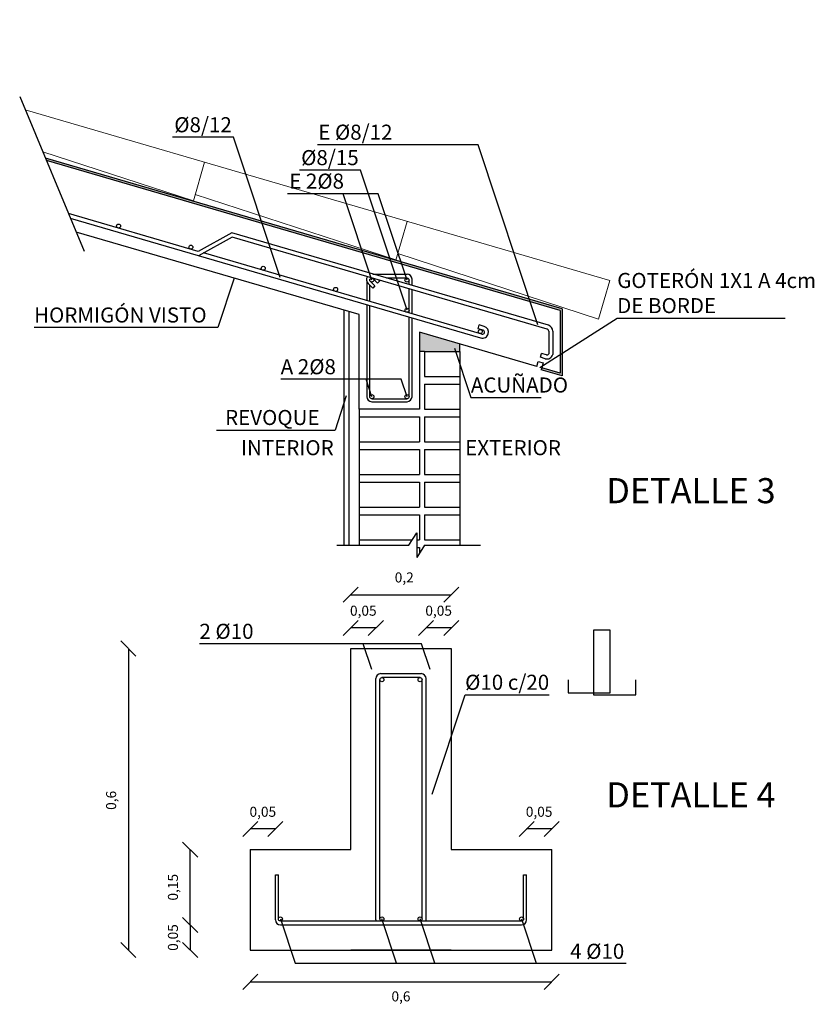
# Model space of a CAD drawing. Units: millimetres. Extents: x -50 to 1160, y -369 to 777.
# Drawn here: x 181 to 182, y -332 to -330 of the extents above; entities that cross this region are included whole.
import ezdxf

# ---------------------------------------------------------------- set-up
doc = ezdxf.new("R2010")
doc.units = ezdxf.units.MM
doc.layers.add('0.1', color=1, linetype='Continuous', lineweight=9)
for name, color, linetype in [('10-COTA-PARC-50', 5, 'Continuous'), ('Cotas', 5, 'Continuous'), ('HATCHs', 252, 'Continuous'), ('muro cortado', 2, 'Continuous'), ('Muros', 3, 'Continuous')]:
    doc.layers.add(name, color=color, linetype=linetype)
doc.styles.add('Estilo1', font='txt.shx')
doc.dimstyles.new('CCZ', dxfattribs={"dimtxt": 0.05, "dimasz": 0.05, "dimexe": 1.25, "dimexo": 0.625, "dimgap": 0.2, "dimtad": 2, "dimtxsty": 'Standard', "dimcen": 1, "dimse1": 1, "dimse2": 1, "dimclrt": 1, "dimadec": 0, "dimazin": 0, "dimtfac": 1, "dimtix": 1, "dimtmove": 0, "dimatfit": 0, "dimfxl": 1, "dimarcsym": 0})

# ---------------------------------------------------------------- blocks, each defined once
blk = doc.blocks.new('_Oblique')
at = {"color": 0, "linetype": 'ByBlock', "lineweight": -2}
blk.add_line((-0.5, -0.5), (0.5, 0.5), dxfattribs=at)
blk = doc.blocks.new('*D94')
at = {"layer": 'Cotas', "color": 0, "lineweight": -2, "ltscale": 0.15}
blk.add_line((180.9218, -331.1017), (180.9218, -331.7017), dxfattribs=at)
at = {"layer": 'Defpoints', "color": 0, "ltscale": 0.15}
for p in [(181.4645, -331.1017), (180.9218, -331.7017), (181.4645, -331.7017)]:
    blk.add_point(p, dxfattribs=at)
at = {"layer": 'Cotas', "color": 0, "lineweight": -2, "ltscale": 0.15, "xscale": 0.03, "yscale": 0.03, "zscale": 0.03}
for p, rotation in [((180.9218, -331.1017), 90), ((180.9218, -331.7017), 270)]:
    blk.add_blockref('_Oblique', p, dxfattribs=dict(at, rotation=rotation))
at = {"layer": 'Cotas', "color": 1, "ltscale": 0.15, "insert": (180.8901, -331.4038), "char_height": 0.02, "attachment_point": 5, "rotation": 90}
blk.add_mtext('0,6', dxfattribs=at)
blk = doc.blocks.new('*D97')
at = {"layer": 'Cotas', "color": 0, "lineweight": -2, "ltscale": 0.15}
blk.add_line((181.0448, -331.6517), (181.0448, -331.7017), dxfattribs=at)
at = {"layer": 'Defpoints', "color": 0, "ltscale": 0.15}
for p in [(181.2245, -331.6517), (181.0448, -331.7017), (181.2245, -331.7017)]:
    blk.add_point(p, dxfattribs=at)
at = {"layer": 'Cotas', "color": 0, "lineweight": -2, "ltscale": 0.15, "xscale": 0.03, "yscale": 0.03, "zscale": 0.03}
for p, rotation in [((181.0448, -331.6517), 90), ((181.0448, -331.7017), 270)]:
    blk.add_blockref('_Oblique', p, dxfattribs=dict(at, rotation=rotation))
at = {"layer": 'Cotas', "color": 1, "ltscale": 0.15, "insert": (181.0132, -331.6767), "char_height": 0.02, "attachment_point": 5, "rotation": 90}
blk.add_mtext('0,05', dxfattribs=at)
blk = doc.blocks.new('*D98')
at = {"layer": 'Cotas', "color": 0, "lineweight": -2, "ltscale": 0.15}
blk.add_line((181.0448, -331.6517), (181.0448, -331.5017), dxfattribs=at)
at = {"layer": 'Defpoints', "color": 0, "ltscale": 0.15}
for p in [(181.0448, -331.5017), (181.2095, -331.5017), (181.2095, -331.6517)]:
    blk.add_point(p, dxfattribs=at)
at = {"layer": 'Cotas', "color": 0, "lineweight": -2, "ltscale": 0.15, "xscale": 0.03, "yscale": 0.03, "zscale": 0.03}
for p, rotation in [((181.0448, -331.5017), 90), ((181.0448, -331.6517), 270)]:
    blk.add_blockref('_Oblique', p, dxfattribs=dict(at, rotation=rotation))
at = {"layer": 'Cotas', "color": 1, "ltscale": 0.15, "insert": (181.0132, -331.5767), "char_height": 0.02, "attachment_point": 5, "rotation": 90}
blk.add_mtext('0,15', dxfattribs=at)
blk = doc.blocks.new('*D99')
at = {"layer": 'Cotas', "color": 0, "lineweight": -2, "ltscale": 0.15}
blk.add_line((181.3645, -330.9946), (181.5645, -330.9946), dxfattribs=at)
at = {"layer": 'Defpoints', "color": 0, "ltscale": 0.15}
for p in [(181.5645, -330.9946), (181.3645, -331.0689), (181.5645, -331.0689)]:
    blk.add_point(p, dxfattribs=at)
at = {"layer": 'Cotas', "color": 0, "lineweight": -2, "ltscale": 0.15, "xscale": 0.03, "yscale": 0.03, "zscale": 0.03, "rotation": 180}
blk.add_blockref('_Oblique', (181.3645, -330.9946), dxfattribs=at)
at = {"layer": 'Cotas', "color": 0, "lineweight": -2, "ltscale": 0.15, "xscale": 0.03, "yscale": 0.03, "zscale": 0.03}
blk.add_blockref('_Oblique', (181.5645, -330.9946), dxfattribs=at)
at = {"layer": 'Cotas', "color": 1, "ltscale": 0.15, "insert": (181.471, -330.9629), "char_height": 0.02, "attachment_point": 5}
blk.add_mtext('0,2', dxfattribs=at)
blk = doc.blocks.new('*D100')
at = {"layer": 'Cotas', "color": 0, "lineweight": -2, "ltscale": 0.15}
blk.add_line((181.1645, -331.7648), (181.7645, -331.7648), dxfattribs=at)
at = {"layer": 'Defpoints', "color": 0, "ltscale": 0.15}
for p in [(181.1645, -331.6554), (181.7645, -331.6554), (181.7645, -331.7648)]:
    blk.add_point(p, dxfattribs=at)
at = {"layer": 'Cotas', "color": 0, "lineweight": -2, "ltscale": 0.15, "xscale": 0.03, "yscale": 0.03, "zscale": 0.03, "rotation": 180}
blk.add_blockref('_Oblique', (181.1645, -331.7648), dxfattribs=at)
at = {"layer": 'Cotas', "color": 0, "lineweight": -2, "ltscale": 0.15, "xscale": 0.03, "yscale": 0.03, "zscale": 0.03}
blk.add_blockref('_Oblique', (181.7645, -331.7648), dxfattribs=at)
at = {"layer": 'Cotas', "color": 1, "ltscale": 0.15, "insert": (181.4645, -331.7964), "char_height": 0.02, "attachment_point": 5}
blk.add_mtext('0,6', dxfattribs=at)
blk = doc.blocks.new('*D111')
at = {"layer": 'Cotas', "color": 0, "lineweight": -2, "ltscale": 0.15}
blk.add_line((181.2145, -331.4608), (181.1645, -331.4608), dxfattribs=at)
at = {"layer": 'Defpoints', "color": 0, "ltscale": 0.15}
for p in [(181.1645, -331.4608), (181.1645, -331.5517), (181.2145, -331.5517)]:
    blk.add_point(p, dxfattribs=at)
at = {"layer": 'Cotas', "color": 0, "lineweight": -2, "ltscale": 0.15, "xscale": 0.03, "yscale": 0.03, "zscale": 0.03, "rotation": 180}
blk.add_blockref('_Oblique', (181.1645, -331.4608), dxfattribs=at)
at = {"layer": 'Cotas', "color": 0, "lineweight": -2, "ltscale": 0.15, "xscale": 0.03, "yscale": 0.03, "zscale": 0.03}
blk.add_blockref('_Oblique', (181.2145, -331.4608), dxfattribs=at)
at = {"layer": 'Cotas', "color": 1, "ltscale": 0.15, "insert": (181.1895, -331.4291), "char_height": 0.02, "attachment_point": 5}
blk.add_mtext('0,05', dxfattribs=at)
blk = doc.blocks.new('*D112')
at = {"layer": 'Cotas', "color": 0, "lineweight": -2, "ltscale": 0.15}
blk.add_line((181.7645, -331.4608), (181.7145, -331.4608), dxfattribs=at)
at = {"layer": 'Defpoints', "color": 0, "ltscale": 0.15}
for p in [(181.7145, -331.4608), (181.7145, -331.5517), (181.7645, -331.5517)]:
    blk.add_point(p, dxfattribs=at)
at = {"layer": 'Cotas', "color": 0, "lineweight": -2, "ltscale": 0.15, "xscale": 0.03, "yscale": 0.03, "zscale": 0.03, "rotation": 180}
blk.add_blockref('_Oblique', (181.7145, -331.4608), dxfattribs=at)
at = {"layer": 'Cotas', "color": 0, "lineweight": -2, "ltscale": 0.15, "xscale": 0.03, "yscale": 0.03, "zscale": 0.03}
blk.add_blockref('_Oblique', (181.7645, -331.4608), dxfattribs=at)
at = {"layer": 'Cotas', "color": 1, "ltscale": 0.15, "insert": (181.7395, -331.4291), "char_height": 0.02, "attachment_point": 5}
blk.add_mtext('0,05', dxfattribs=at)
blk = doc.blocks.new('*D113')
at = {"layer": 'Cotas', "color": 0, "lineweight": -2, "ltscale": 0.15}
blk.add_line((181.5645, -331.0608), (181.5145, -331.0608), dxfattribs=at)
at = {"layer": 'Defpoints', "color": 0, "ltscale": 0.15}
for p in [(181.5145, -331.0608), (181.5145, -331.1517), (181.5645, -331.1517)]:
    blk.add_point(p, dxfattribs=at)
at = {"layer": 'Cotas', "color": 0, "lineweight": -2, "ltscale": 0.15, "xscale": 0.03, "yscale": 0.03, "zscale": 0.03, "rotation": 180}
blk.add_blockref('_Oblique', (181.5145, -331.0608), dxfattribs=at)
at = {"layer": 'Cotas', "color": 0, "lineweight": -2, "ltscale": 0.15, "xscale": 0.03, "yscale": 0.03, "zscale": 0.03}
blk.add_blockref('_Oblique', (181.5645, -331.0608), dxfattribs=at)
at = {"layer": 'Cotas', "color": 1, "ltscale": 0.15, "insert": (181.5395, -331.0291), "char_height": 0.02, "attachment_point": 5}
blk.add_mtext('0,05', dxfattribs=at)
blk = doc.blocks.new('*D114')
at = {"layer": 'Cotas', "color": 0, "lineweight": -2, "ltscale": 0.15}
blk.add_line((181.4145, -331.0608), (181.3645, -331.0608), dxfattribs=at)
at = {"layer": 'Defpoints', "color": 0, "ltscale": 0.15}
for p in [(181.3645, -331.0608), (181.3645, -331.1517), (181.4145, -331.1517)]:
    blk.add_point(p, dxfattribs=at)
at = {"layer": 'Cotas', "color": 0, "lineweight": -2, "ltscale": 0.15, "xscale": 0.03, "yscale": 0.03, "zscale": 0.03, "rotation": 180}
blk.add_blockref('_Oblique', (181.3645, -331.0608), dxfattribs=at)
at = {"layer": 'Cotas', "color": 0, "lineweight": -2, "ltscale": 0.15, "xscale": 0.03, "yscale": 0.03, "zscale": 0.03}
blk.add_blockref('_Oblique', (181.4145, -331.0608), dxfattribs=at)
at = {"layer": 'Cotas', "color": 1, "ltscale": 0.15, "insert": (181.3895, -331.0291), "char_height": 0.02, "attachment_point": 5}
blk.add_mtext('0,05', dxfattribs=at)

msp = doc.modelspace()

# ---------------------------------------------------------------- hatches: boundary and pattern name
at = {"layer": 'HATCHs', "ltscale": 0.1}
h = msp.add_hatch(color=256, dxfattribs=at)
h.paths.add_polyline_path([(181.7855, -330.4262), (181.7202, -330.4072), (181.7217, -330.4118), (181.7815, -330.4292), (181.7815, -330.554), (181.7446, -330.5433), (181.7435, -330.5471), (181.7855, -330.5594)])
h.paths.add_polyline_path([(181.4645, -330.3326), (181.466, -330.3372), (181.7217, -330.4118), (181.7202, -330.4072)])
h.paths.add_polyline_path([(181.4425, -330.3262), (181.444, -330.3308), (181.466, -330.3372), (181.4645, -330.3326)])
h.paths.add_polyline_path([(181.387, -330.31), (181.3885, -330.3146), (181.444, -330.3308), (181.4425, -330.3262)])
h.paths.add_polyline_path([(181.387, -330.31), (181.1868, -330.2517), (181.1884, -330.2563), (181.3885, -330.3146)])
h.paths.add_polyline_path([(180.7568, -330.1263), (180.7588, -330.1311), (181.1884, -330.2563), (181.1868, -330.2517)])
h.paths.add_polyline_path([(181.9277, -326.5804), (181.7297, -326.5804), (181.7311, -326.5844), (181.929, -326.5844)])
h.paths.add_polyline_path([(182.2456, -326.5804), (181.9277, -326.5804), (181.929, -326.5844), (182.2473, -326.5844)])
h.paths.add_polyline_path([(181.7297, -326.5804), (181.4843, -326.5804), (181.4856, -326.5844), (181.7311, -326.5844)])
h.paths.add_polyline_path([(181.4843, -326.5804), (181.1329, -326.5804), (181.1329, -326.5844), (181.4856, -326.5844)])
h.paths.add_polyline_path([(181.1329, -326.5844), (181.1329, -326.5804), (181.1289, -326.5804), (181.1289, -326.9463, -0.036385), (181.1322, -326.9582), (181.1289, -326.9589), (181.1289, -326.9605), (181.1329, -326.9725)])
h.paths.add_polyline_path([(181.1329, -326.9725), (181.1289, -326.9605), (181.1289, -327.0205), (180.9648, -327.0205), (180.9648, -327.0245), (181.1329, -327.0245), (181.1329, -327.0095)])
h.paths.add_polyline_path([(181.8546, -328.3831), (181.7987, -328.3831), (181.8, -328.3871), (181.8506, -328.3871), (181.8506, -328.4871), (181.8106, -328.4871), (181.8106, -328.4911), (181.8546, -328.4911)])
msp.add_hatch(color=256, dxfattribs=at).paths.add_polyline_path([(181.5015, -330.4724), (181.5015, -330.5107), (181.5115, -330.5107), (181.5815, -330.5107), (181.5815, -330.4957)])

# ---------------------------------------------------------------- linework, layer by layer
at = {"layer": '0.1', "ltscale": 0.1}
for p, q in [((181.8801, -330.3695), (180.7167, -330.0303)), ((181.0513, -330.2111), (180.7514, -330.1134)), ((181.0513, -330.2113), (181.0737, -330.1344)), ((181.4545, -330.3287), (181.055, -330.1984)), ((181.4545, -330.3288), (181.4769, -330.2519)), ((181.8577, -330.4463), (181.4582, -330.316)), ((181.8801, -330.3695), (181.8577, -330.4464))]:
    msp.add_line(p, q, dxfattribs=at)
at = {"layer": 'HATCHs', "ltscale": 0.1}
for p, q in [((180.7055, -330.0034), (180.834, -330.311)), ((181.1314, -330.0847), (181.0096, -330.0847)), ((181.2239, -330.3634), (181.1314, -330.0847)), ((181.618, -330.0995), (181.2985, -330.0995)), ((181.737, -330.4577), (181.618, -330.0995)), ((181.7855, -330.4262), (180.7568, -330.1263)), ((181.384, -330.1501), (181.2623, -330.1501)), ((181.4766, -330.4288), (181.384, -330.1501)), ((181.4194, -330.1969), (181.2384, -330.1969)), ((181.4065, -330.3688), (181.3494, -330.1969)), ((181.4765, -330.3688), (181.4194, -330.1969)), ((181.1326, -330.3649), (181.1, -330.4632)), ((181.7855, -330.4262), (181.7855, -330.5594)), ((181.7408, -330.5428), (181.8949, -330.4445)), ((181.8949, -330.4445), (182.2295, -330.4445)), ((181.1, -330.4632), (180.7342, -330.4632)), ((181.5815, -330.5107), (181.5815, -330.4957)), ((181.5115, -330.5107), (181.5015, -330.5107)), ((181.5709, -330.5042), (181.6036, -330.6025)), ((181.7446, -330.5433), (181.7435, -330.5471)), ((181.7855, -330.5594), (181.7435, -330.5471)), ((181.465, -330.5661), (181.2251, -330.5661)), ((181.4065, -330.6007), (181.395, -330.5661)), ((181.4765, -330.6007), (181.465, -330.5661)), ((181.3557, -330.5988), (181.3335, -330.6671)), ((181.6036, -330.6025), (181.7433, -330.6025)), ((181.0976, -330.6671), (181.3335, -330.6671)), ((181.4802, -330.8961), (181.4958, -330.8718)), ((181.4958, -330.8718), (181.4958, -330.9204)), ((181.337, -330.8961), (181.4802, -330.8961)), ((181.5113, -330.8961), (181.4958, -330.9204)), ((181.5113, -330.8961), (181.6226, -330.8961)), ((181.5055, -331.0925), (181.0633, -331.0925)), ((181.4065, -331.1437), (181.3895, -331.0925)), ((181.5225, -331.1437), (181.5055, -331.0925)), ((181.5265, -331.3917), (181.5922, -331.1939)), ((181.5922, -331.1939), (181.7597, -331.1939)), ((181.2245, -331.6397), (181.2537, -331.7277)), ((181.4557, -331.7277), (181.4265, -331.6397)), ((181.5317, -331.7277), (181.5025, -331.6397)), ((181.7045, -331.6397), (181.7337, -331.7277)), ((181.2537, -331.7277), (181.913, -331.7277))]:
    msp.add_line(p, q, dxfattribs=at)
at = {"layer": 'muro cortado'}
for p, q in [((181.7815, -330.4292), (180.7588, -330.1311)), ((181.3815, -330.4374), (180.8182, -330.2732)), ((181.3815, -330.4957), (181.3815, -330.4374)), ((181.7815, -330.4292), (181.7815, -330.554)), ((181.735, -330.5405), (181.5015, -330.4724)), ((181.7815, -330.554), (181.7446, -330.5433)), ((181.3645, -331.1017), (181.5645, -331.1017)), ((181.3645, -331.5017), (181.3645, -331.1017)), ((181.5645, -331.1017), (181.5645, -331.5017)), ((181.1645, -331.5017), (181.1645, -331.7017)), ((181.1645, -331.5017), (181.3645, -331.5017)), ((181.5645, -331.5017), (181.7645, -331.5017)), ((181.7645, -331.7017), (181.7645, -331.5017)), ((181.1645, -331.7017), (181.7645, -331.7017)), ((181.5645, -331.7017), (181.3645, -331.7017))]:
    msp.add_line(p, q, dxfattribs=at)
at = {"layer": 'muro cortado', "ltscale": 0.1}
for p, q in [((181.3815, -330.6257), (181.3815, -330.4374)), ((181.5015, -330.4724), (181.5015, -330.6257)), ((181.735, -330.5405), (181.7378, -330.5309)), ((181.7378, -330.5309), (181.7474, -330.5337)), ((181.7474, -330.5337), (181.7446, -330.5433)), ((181.5015, -330.6257), (181.3815, -330.6257))]:
    msp.add_line(p, q, dxfattribs=at)
at = {"layer": 'Muros', "ltscale": 0.1}
for p, q in [((181.0606, -330.3116), (180.8028, -330.2364)), ((181.6233, -330.484), (180.8068, -330.2459)), ((181.1275, -330.2748), (181.0606, -330.3116)), ((181.1285, -330.2835), (181.0615, -330.3202)), ((181.7579, -330.4586), (181.1275, -330.2748)), ((181.7556, -330.4663), (181.1285, -330.2835)), ((181.6256, -330.4763), (181.0714, -330.3147)), ((181.4086, -330.3568), (181.4765, -330.3568)), ((181.3965, -330.3713), (181.3965, -330.4095)), ((181.3994, -330.3758), (181.4082, -330.3847)), ((181.4025, -330.4113), (181.4025, -330.3789)), ((181.4036, -330.3716), (181.4125, -330.3804)), ((181.4125, -330.3804), (181.4082, -330.3847)), ((181.4093, -330.3659), (181.4181, -330.3748)), ((181.4224, -330.3705), (181.4181, -330.3748)), ((181.4204, -330.3686), (181.4224, -330.3705)), ((181.4765, -330.3648), (181.436, -330.3648)), ((181.4805, -330.3777), (181.4805, -330.3688)), ((181.4865, -330.3795), (181.4865, -330.3668)), ((181.4805, -330.434), (181.4805, -330.3861)), ((181.4865, -330.4357), (181.4865, -330.3878)), ((181.3965, -330.4178), (181.3965, -330.6007)), ((181.4025, -330.601), (181.4025, -330.4196)), ((181.3515, -330.8961), (181.3515, -330.4287)), ((181.3615, -330.8961), (181.3615, -330.4316)), ((181.4805, -330.6007), (181.4805, -330.4423)), ((181.4865, -330.6007), (181.4865, -330.4441)), ((181.6182, -330.4658), (181.6204, -330.4581)), ((181.63, -330.4609), (181.6204, -330.4581)), ((181.6278, -330.4686), (181.6182, -330.4658)), ((181.7585, -330.4701), (181.7585, -330.5156)), ((181.7665, -330.4701), (181.7665, -330.5171)), ((181.5015, -330.5107), (181.5015, -330.5607)), ((181.5115, -330.5107), (181.5815, -330.5107)), ((181.5115, -330.5107), (181.5115, -330.5607)), ((181.5815, -330.5107), (181.5815, -330.8961)), ((181.742, -330.5224), (181.7443, -330.5147)), ((181.7539, -330.5175), (181.7443, -330.5147)), ((181.7516, -330.5252), (181.742, -330.5224)), ((181.5115, -330.5607), (181.5815, -330.5607)), ((181.5115, -330.5757), (181.5815, -330.5757)), ((181.5115, -330.5757), (181.5115, -330.6257)), ((181.4065, -330.6047), (181.4765, -330.6047)), ((181.4065, -330.6107), (181.4765, -330.6107)), ((181.3815, -330.6257), (181.3815, -330.8961)), ((181.5115, -330.6257), (181.5815, -330.6257)), ((181.3815, -330.6407), (181.5015, -330.6407)), ((181.5015, -330.6407), (181.5015, -330.6907)), ((181.5115, -330.6407), (181.5815, -330.6407)), ((181.5115, -330.6407), (181.5115, -330.6907)), ((181.3815, -330.6907), (181.5015, -330.6907)), ((181.5115, -330.6907), (181.5815, -330.6907)), ((181.3815, -330.7057), (181.5015, -330.7057)), ((181.5015, -330.7057), (181.5015, -330.7557)), ((181.5115, -330.7057), (181.5815, -330.7057)), ((181.5115, -330.7057), (181.5115, -330.7557)), ((181.3815, -330.7557), (181.5015, -330.7557)), ((181.3815, -330.7707), (181.5015, -330.7707)), ((181.5015, -330.7707), (181.5015, -330.8207)), ((181.5115, -330.7557), (181.5815, -330.7557)), ((181.5115, -330.7707), (181.5815, -330.7707)), ((181.5115, -330.7707), (181.5115, -330.8207)), ((181.3815, -330.8207), (181.5015, -330.8207)), ((181.5115, -330.8207), (181.5815, -330.8207)), ((181.3815, -330.8357), (181.5015, -330.8357)), ((181.5015, -330.8357), (181.5015, -330.8857)), ((181.5115, -330.8357), (181.5815, -330.8357)), ((181.5115, -330.8357), (181.5115, -330.8857)), ((181.3815, -330.8857), (181.4868, -330.8857)), ((181.4958, -330.8857), (181.5015, -330.8857)), ((181.5115, -330.8857), (181.5815, -330.8857)), ((181.4958, -330.9007), (181.5015, -330.9007)), ((181.5015, -330.9007), (181.5015, -330.9114)), ((181.4145, -331.6417), (181.4145, -331.1617)), ((181.4225, -331.6397), (181.4225, -331.1637)), ((181.4245, -331.1517), (181.5045, -331.1517)), ((181.5025, -331.1597), (181.4265, -331.1597)), ((181.5065, -331.6397), (181.5065, -331.1637)), ((181.5145, -331.6417), (181.5145, -331.1617)), ((181.2145, -331.6417), (181.2145, -331.5517)), ((181.2145, -331.5517), (181.2205, -331.5517)), ((181.2205, -331.6397), (181.2205, -331.5517)), ((181.7085, -331.6397), (181.7085, -331.5517)), ((181.7085, -331.5517), (181.7145, -331.5517)), ((181.7145, -331.6417), (181.7145, -331.5517)), ((181.2245, -331.6437), (181.7045, -331.6437)), ((181.2245, -331.6517), (181.7045, -331.6517))]:
    msp.add_line(p, q, dxfattribs=at)
msp.add_lwpolyline([(181.7976, -331.1639), (181.7976, -331.1897), (181.8809, -331.1897), (181.8809, -331.0649), (181.848, -331.0649), (181.848, -331.1939), (181.9318, -331.1939), (181.9319, -331.1639)], dxfattribs=at)
for centre in [(180.9023, -330.2612), (181.0463, -330.3032), (181.1903, -330.3452), (181.3344, -330.3872), (181.4065, -330.3688), (181.4765, -330.3688), (181.4766, -330.4288), (181.6224, -330.4711), (181.4065, -330.6007), (181.4765, -330.6007), (181.4265, -331.1637), (181.5025, -331.1637), (181.2245, -331.6397), (181.4265, -331.6397), (181.5025, -331.6397), (181.7045, -331.6397)]:
    msp.add_circle(centre, 0.004, dxfattribs=at)
for centre, radius, start, end in [((181.4069, -330.3678), 0.011, 147.773, 227.1566), ((181.4765, -330.3668), 0.01, 0, 90), ((181.6267, -330.4724), 0.012, 343.7479, 73.7479), ((181.7545, -330.4701), 0.012, 360, 73.7479), ((181.6267, -330.4724), 0.012, 253.7479, 343.7479), ((181.6267, -330.4724), 0.004, 253.7479, 343.7479), ((181.6267, -330.4724), 0.004, 343.7479, 73.7479), ((181.7545, -330.4701), 0.004, 0, 73.7479), ((181.755, -330.5137), 0.012, 253.7479, 343.7479), ((181.755, -330.5137), 0.004, 253.7479, 331.6567), ((181.4065, -330.6007), 0.01, 180, 270), ((181.4765, -330.6007), 0.01, 270, 360), ((181.4245, -331.1617), 0.01, 90, 180), ((181.5045, -331.1617), 0.01, 0, 90), ((181.2245, -331.6417), 0.01, 180, 270), ((181.4245, -331.6417), 0.01, 180, 191.537), ((181.5045, -331.6417), 0.01, 348.463, 0), ((181.7045, -331.6417), 0.01, 270, 360)]:
    msp.add_arc(centre, radius, start, end, dxfattribs=at)

# ---------------------------------------------------------------- texts
at = {"layer": '10-COTA-PARC-50', "char_height": 0.03, "style": 'Estilo1'}
for s, insert, width, attachment_point in [('{\\fHelvetica|b0|i0|c0|p34;%%C8/12 }', (181.0132, -330.0447), 0.541359, 1), ('{\\fHelvetica|b0|i0|c0|p34;E %%C8/12}', (181.2998, -330.0595), 0.694492, 1), ('{\\fHelvetica|b0|i0|c0|p34;%%C8/15 }', (181.2658, -330.1101), 0.541359, 1), ('{\\fHelvetica|b0|i0|c0|p34;E 2%%C8 }', (181.242, -330.1569), 0.541359, 1), ('{\\fHelvetica|b0|i0|c0|p34;GOTERÓN 1X1 A 4cm DE BORDE }', (181.8949, -330.3545), 0.399328, 1), ('{\\fHelvetica|b0|i0|c0|p34;HORMIGÓN VISTO}', (180.7342, -330.4232), 0.454979, 1), ('{\\fHelvetica|b0|i0|c0|p34;A 2%%C8 }', (181.2251, -330.5261), 0.541359, 1), ('{\\fHelvetica|b0|i0|c0|p34;ACUÑADO}', (181.6036, -330.5625), 0.541359, 1), ('{\\fHelvetica|b0|i0|c0|p34;REVOQUE}', (181.3024, -330.6271), 0.541359, 3), ('{\\fHelvetica|b0|i0|c0|p34;INTERIOR}', (181.146, -330.6872), 0.541359, 1), ('{\\fHelvetica|b0|i0|c0|p34;EXTERIOR}', (181.5923, -330.6872), 0.541359, 1), ('{\\fHelvetica|b0|i0|c0|p34;2 %%C10 }', (181.0633, -331.0525), 0.18683, 1), ('{\\fHelvetica|b0|i0|c0|p34;%%C10 c/20}', (181.5922, -331.1539), 0.190649, 1), ('{\\fHelvetica|b0|i0|c0|p34;4 %%C10}', (181.8013, -331.6891), 0.541359, 1)]:
    msp.add_mtext(s, dxfattribs=dict(at, insert=insert, width=width, attachment_point=attachment_point))
at = {"layer": '10-COTA-PARC-50', "ltscale": 0.05, "char_height": 0.05, "width": 12.43765, "attachment_point": 1}
for s, insert in [('{\\fHelvetica|b0|i0|c0|p34;DETALLE 3}', (181.8733, -330.7627)), ('{\\fHelvetica|b0|i0|c0|p34;DETALLE 4}', (181.8733, -331.3679))]:
    msp.add_mtext(s, dxfattribs=dict(at, insert=insert))

# ---------------------------------------------------------------- dimensions: what is measured, and where the dimension line sits
at = {"layer": 'Cotas', "ltscale": 0.15}
for base, p1, p2, angle, picture, middle in [((181.5645, -330.9946), (181.3645, -331.0689), (181.5645, -331.0689), 0, '*D99', (181.471, -330.9946)), ((181.3645, -331.0608), (181.4145, -331.1517), (181.3645, -331.1517), 180, '*D114', (181.3895, -331.0608)), ((181.5145, -331.0608), (181.5645, -331.1517), (181.5145, -331.1517), 180, '*D113', (181.5395, -331.0608)), ((180.9218, -331.7017), (181.4645, -331.1017), (181.4645, -331.7017), 270, '*D94', (180.9218, -331.4038)), ((181.1645, -331.4608), (181.2145, -331.5517), (181.1645, -331.5517), 180, '*D111', (181.1895, -331.4608)), ((181.7145, -331.4608), (181.7645, -331.5517), (181.7145, -331.5517), 180, '*D112', (181.7395, -331.4608)), ((181.0448, -331.5017), (181.2095, -331.6517), (181.2095, -331.5017), 90, '*D98', (181.0448, -331.5767)), ((181.0448, -331.7017), (181.2245, -331.6517), (181.2245, -331.7017), 270, '*D97', (181.0448, -331.6767)), ((181.7645, -331.7648), (181.1645, -331.6554), (181.7645, -331.6554), 0, '*D100', (181.4645, -331.7648))]:
    dim = msp.add_linear_dim(base=base, p1=p1, p2=p2, angle=angle, dimstyle='CCZ', override={"dimtxt": 0.02, "dimasz": 0.03, "dimgap": 0.02, "dimblk1": 'Oblique', "dimblk2": 'Oblique', "dimsah": 1}, dxfattribs=at)
    dim.commit()
    dim.dimension.update_dxf_attribs({"geometry": picture, "text_midpoint": middle, "dimtype": 161})

doc.saveas('drawing.dxf')
